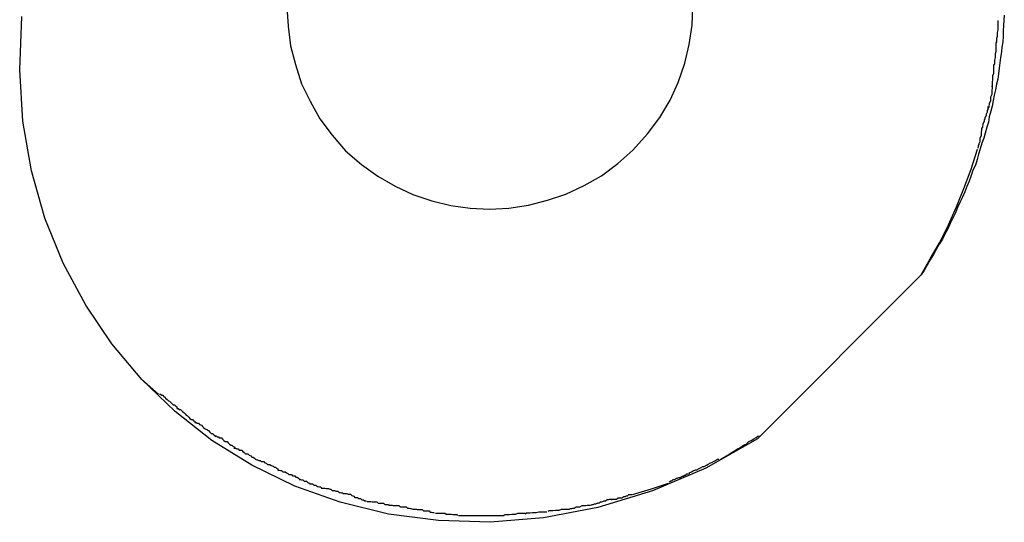
# Model space of a CAD drawing. Extents: x -85 to 85, y -69 to 27.
# Drawn here: x -19 to -19, y -14 to -14 of the extents above; entities that cross this region are included whole.
import ezdxf

# ---------------------------------------------------------------- set-up
doc = ezdxf.new("R2010")
doc.units = 0
doc.layers.get('0').update_dxf_attribs({"linetype": 'CONTINUOUS'})

msp = doc.modelspace()

# ---------------------------------------------------------------- linework, layer by layer
at = {"color": 0}
for points in [[(-19.2566, -14.0412), (-19.2563, -14.0459), (-19.2557, -14.0507), (-19.2545, -14.0553), (-19.253, -14.06), (-19.2509, -14.0643), (-19.2485, -14.0686), (-19.2455, -14.0726), (-19.2422, -14.0765), (-19.2422, -14.0765), (-19.2383, -14.0798), (-19.2343, -14.0827), (-19.23, -14.0851), (-19.2257, -14.0872), (-19.221, -14.0887), (-19.2164, -14.0899), (-19.2116, -14.0905), (-19.2069, -14.0908), (-19.2021, -14.0905), (-19.1973, -14.0898), (-19.1926, -14.0886), (-19.1881, -14.0871), (-19.1836, -14.085), (-19.1794, -14.0826), (-19.1754, -14.0796), (-19.1717, -14.0763), (-19.1717, -14.0763), (-19.1681, -14.0723), (-19.1651, -14.0683), (-19.1625, -14.064), (-19.1606, -14.0597), (-19.1589, -14.055), (-19.1579, -14.0504), (-19.1571, -14.0456), (-19.157, -14.0409)], [(-19.2566, -14.0412), (-19.2563, -14.0459), (-19.2557, -14.0507), (-19.2545, -14.0553), (-19.253, -14.06), (-19.2509, -14.0643), (-19.2485, -14.0686), (-19.2455, -14.0726), (-19.2422, -14.0765), (-19.2422, -14.0765), (-19.2383, -14.0798), (-19.2343, -14.0827), (-19.23, -14.0851), (-19.2257, -14.0872), (-19.221, -14.0887), (-19.2164, -14.0899), (-19.2116, -14.0905), (-19.2069, -14.0908), (-19.2021, -14.0905), (-19.1973, -14.0898), (-19.1926, -14.0886), (-19.1881, -14.0871), (-19.1836, -14.085), (-19.1794, -14.0826), (-19.1754, -14.0796), (-19.1717, -14.0763), (-19.1717, -14.0763), (-19.1681, -14.0723), (-19.1651, -14.0683), (-19.1625, -14.064), (-19.1606, -14.0597), (-19.1589, -14.055), (-19.1579, -14.0504), (-19.1571, -14.0456), (-19.157, -14.0409)], [(-19.1411, -14.1471), (-19.1538, -14.1543), (-19.1669, -14.1599), (-19.1803, -14.164), (-19.1936, -14.1665), (-19.2067, -14.1676), (-19.2194, -14.1672), (-19.2317, -14.1656), (-19.2435, -14.1627), (-19.2547, -14.1587), (-19.2652, -14.1536), (-19.275, -14.1475), (-19.284, -14.1404), (-19.2922, -14.1326), (-19.2996, -14.1238), (-19.306, -14.1143), (-19.3115, -14.104), (-19.316, -14.093), (-19.3193, -14.0814), (-19.3214, -14.0692), (-19.3222, -14.0566), (-19.3217, -14.0435)], [(-19.0805, -14.0432), (-19.0806, -14.0444), (-19.0807, -14.0457), (-19.0808, -14.047), (-19.0808, -14.0484), (-19.0809, -14.0497), (-19.0811, -14.051), (-19.0812, -14.0522), (-19.0814, -14.0536), (-19.0816, -14.0549), (-19.0818, -14.0562), (-19.0819, -14.0576), (-19.0821, -14.0589), (-19.0824, -14.0601), (-19.0827, -14.0615), (-19.083, -14.0628), (-19.0832, -14.0641), (-19.0835, -14.0655), (-19.0838, -14.0667), (-19.0842, -14.0681), (-19.0844, -14.0694), (-19.0848, -14.0707), (-19.0852, -14.0721), (-19.0855, -14.0734), (-19.086, -14.0746), (-19.0864, -14.076), (-19.0868, -14.0773), (-19.0872, -14.0786), (-19.0876, -14.08), (-19.0882, -14.0812), (-19.0886, -14.0825), (-19.0891, -14.0839), (-19.0897, -14.0852), (-19.0902, -14.0865), (-19.0908, -14.0878), (-19.0913, -14.089), (-19.092, -14.0904), (-19.0925, -14.0917), (-19.0931, -14.093), (-19.0938, -14.0943), (-19.0944, -14.0956), (-19.0951, -14.0969), (-19.0957, -14.0981), (-19.0965, -14.0994), (-19.0972, -14.1007), (-19.0979, -14.1019), (-19.0987, -14.1032), (-19.0994, -14.1045), (-19.1002, -14.1058), (-19.1009, -14.1069)], [(-19.0825, -14.05), (-19.0825, -14.05), (-19.0823, -14.0497), (-19.0823, -14.0494), (-19.0823, -14.0491), (-19.0823, -14.0488), (-19.0822, -14.0483), (-19.0822, -14.048), (-19.0822, -14.0477), (-19.0822, -14.0474), (-19.082, -14.0468), (-19.082, -14.0465), (-19.082, -14.046), (-19.082, -14.0457), (-19.082, -14.0453), (-19.082, -14.045), (-19.082, -14.0447), (-19.082, -14.0445)], [(-19.0825, -14.05), (-19.0825, -14.05), (-19.0823, -14.0497), (-19.0823, -14.0494), (-19.0823, -14.0491), (-19.0823, -14.0488), (-19.0822, -14.0483), (-19.0822, -14.048), (-19.0822, -14.0477), (-19.0822, -14.0474), (-19.082, -14.0468), (-19.082, -14.0465), (-19.082, -14.046), (-19.082, -14.0457), (-19.082, -14.0453), (-19.082, -14.045), (-19.082, -14.0447), (-19.082, -14.0445)], [(-19.083, -14.0554), (-19.083, -14.0554), (-19.0828, -14.0551), (-19.0828, -14.0548), (-19.0828, -14.0545), (-19.0828, -14.0542), (-19.0827, -14.0536), (-19.0827, -14.0533), (-19.0827, -14.0529), (-19.0827, -14.0526), (-19.0825, -14.052), (-19.0825, -14.0517), (-19.0825, -14.0512), (-19.0825, -14.0509), (-19.0825, -14.0506), (-19.0825, -14.0503), (-19.0825, -14.05), (-19.0825, -14.0499)], [(-19.083, -14.0554), (-19.083, -14.0554), (-19.0828, -14.0551), (-19.0828, -14.0548), (-19.0828, -14.0545), (-19.0828, -14.0542), (-19.0827, -14.0536), (-19.0827, -14.0533), (-19.0827, -14.0529), (-19.0827, -14.0526), (-19.0825, -14.052), (-19.0825, -14.0517), (-19.0825, -14.0512), (-19.0825, -14.0509), (-19.0825, -14.0506), (-19.0825, -14.0503), (-19.0825, -14.05), (-19.0825, -14.0499)], [(-19.0836, -14.0608), (-19.0836, -14.0608), (-19.0834, -14.0605), (-19.0834, -14.0602), (-19.0834, -14.0599), (-19.0834, -14.0596), (-19.0833, -14.059), (-19.0833, -14.0587), (-19.0833, -14.0583), (-19.0833, -14.058), (-19.0831, -14.0574), (-19.0831, -14.0571), (-19.0831, -14.0566), (-19.0831, -14.0563), (-19.0831, -14.056), (-19.0831, -14.0557), (-19.0831, -14.0554), (-19.0831, -14.0553)], [(-19.0836, -14.0608), (-19.0836, -14.0608), (-19.0834, -14.0605), (-19.0834, -14.0602), (-19.0834, -14.0599), (-19.0834, -14.0596), (-19.0833, -14.059), (-19.0833, -14.0587), (-19.0833, -14.0583), (-19.0833, -14.058), (-19.0831, -14.0574), (-19.0831, -14.0571), (-19.0831, -14.0566), (-19.0831, -14.0563), (-19.0831, -14.056), (-19.0831, -14.0557), (-19.0831, -14.0554), (-19.0831, -14.0553)], [(-19.0844, -14.066), (-19.0844, -14.066), (-19.0842, -14.0657), (-19.0842, -14.0654), (-19.0841, -14.0651), (-19.0841, -14.0648), (-19.0838, -14.0642), (-19.0838, -14.0639), (-19.0838, -14.0635), (-19.0838, -14.0632), (-19.0835, -14.0626), (-19.0835, -14.0623), (-19.0835, -14.0618), (-19.0835, -14.0615), (-19.0834, -14.0612), (-19.0834, -14.0609), (-19.0834, -14.0606), (-19.0834, -14.0606)], [(-19.0844, -14.066), (-19.0844, -14.066), (-19.0842, -14.0657), (-19.0842, -14.0654), (-19.0841, -14.0651), (-19.0841, -14.0648), (-19.0838, -14.0642), (-19.0838, -14.0639), (-19.0838, -14.0635), (-19.0838, -14.0632), (-19.0835, -14.0626), (-19.0835, -14.0623), (-19.0835, -14.0618), (-19.0835, -14.0615), (-19.0834, -14.0612), (-19.0834, -14.0609), (-19.0834, -14.0606), (-19.0834, -14.0606)], [(-19.086, -14.071), (-19.086, -14.071), (-19.0858, -14.0707), (-19.0858, -14.0704), (-19.0857, -14.0701), (-19.0857, -14.0698), (-19.0854, -14.0692), (-19.0854, -14.0689), (-19.0852, -14.0686), (-19.0852, -14.0683), (-19.0849, -14.0677), (-19.0849, -14.0674), (-19.0846, -14.0669), (-19.0846, -14.0666), (-19.0845, -14.0663), (-19.0845, -14.066), (-19.0845, -14.0657), (-19.0845, -14.0656)], [(-19.086, -14.071), (-19.086, -14.071), (-19.0858, -14.0707), (-19.0858, -14.0704), (-19.0857, -14.0701), (-19.0857, -14.0698), (-19.0854, -14.0692), (-19.0854, -14.0689), (-19.0852, -14.0686), (-19.0852, -14.0683), (-19.0849, -14.0677), (-19.0849, -14.0674), (-19.0846, -14.0669), (-19.0846, -14.0666), (-19.0845, -14.0663), (-19.0845, -14.066), (-19.0845, -14.0657), (-19.0845, -14.0656)], [(-19.087, -14.0758), (-19.087, -14.0758), (-19.0868, -14.0755), (-19.0868, -14.0752), (-19.0867, -14.0749), (-19.0867, -14.0747), (-19.0864, -14.0742), (-19.0864, -14.0739), (-19.0864, -14.0736), (-19.0864, -14.0733), (-19.0861, -14.0727), (-19.0861, -14.0724), (-19.0861, -14.0721), (-19.0861, -14.0718), (-19.086, -14.0715), (-19.086, -14.0712), (-19.086, -14.0709), (-19.086, -14.0708)], [(-19.087, -14.0758), (-19.087, -14.0758), (-19.0868, -14.0755), (-19.0868, -14.0752), (-19.0867, -14.0749), (-19.0867, -14.0747), (-19.0864, -14.0742), (-19.0864, -14.0739), (-19.0864, -14.0736), (-19.0864, -14.0733), (-19.0861, -14.0727), (-19.0861, -14.0724), (-19.0861, -14.0721), (-19.0861, -14.0718), (-19.086, -14.0715), (-19.086, -14.0712), (-19.086, -14.0709), (-19.086, -14.0708)], [(-19.1009, -14.1069), (-19.0987, -14.103), (-19.0964, -14.099), (-19.0942, -14.0946), (-19.0922, -14.0902), (-19.0904, -14.0857), (-19.0886, -14.081), (-19.0871, -14.0761)], [(-19.1009, -14.1069), (-19.1411, -14.1471)], [(-19.2923, -14.1325), (-19.2881, -14.1362)], [(-19.2879, -14.1362), (-19.2879, -14.1362), (-19.2876, -14.1362), (-19.2873, -14.1364), (-19.287, -14.1364), (-19.2869, -14.1367), (-19.2866, -14.1369), (-19.2863, -14.1372), (-19.286, -14.1375), (-19.2857, -14.1378), (-19.2854, -14.1379), (-19.2851, -14.1382), (-19.2848, -14.1385), (-19.2845, -14.1388), (-19.2842, -14.1388), (-19.2839, -14.1391), (-19.2836, -14.1393), (-19.2836, -14.1396)], [(-19.2879, -14.1362), (-19.2879, -14.1362), (-19.2876, -14.1362), (-19.2873, -14.1364), (-19.287, -14.1364), (-19.2869, -14.1367), (-19.2866, -14.1369), (-19.2863, -14.1372), (-19.286, -14.1375), (-19.2857, -14.1378), (-19.2854, -14.1379), (-19.2851, -14.1382), (-19.2848, -14.1385), (-19.2845, -14.1388), (-19.2842, -14.1388), (-19.2839, -14.1391), (-19.2836, -14.1393), (-19.2836, -14.1396)], [(-19.2836, -14.1397), (-19.2836, -14.1397), (-19.2833, -14.1397), (-19.283, -14.1399), (-19.2827, -14.1399), (-19.2825, -14.1402), (-19.2822, -14.1404), (-19.2819, -14.1407), (-19.2816, -14.141), (-19.2813, -14.1413), (-19.281, -14.1415), (-19.2807, -14.1418), (-19.2804, -14.1421), (-19.2801, -14.1424), (-19.2798, -14.1424), (-19.2795, -14.1427), (-19.2792, -14.1428), (-19.2792, -14.1431)], [(-19.2836, -14.1397), (-19.2836, -14.1397), (-19.2833, -14.1397), (-19.283, -14.1399), (-19.2827, -14.1399), (-19.2825, -14.1402), (-19.2822, -14.1404), (-19.2819, -14.1407), (-19.2816, -14.141), (-19.2813, -14.1413), (-19.281, -14.1415), (-19.2807, -14.1418), (-19.2804, -14.1421), (-19.2801, -14.1424), (-19.2798, -14.1424), (-19.2795, -14.1427), (-19.2792, -14.1428), (-19.2792, -14.1431)], [(-19.2792, -14.1431), (-19.2792, -14.1431), (-19.2789, -14.1431), (-19.2786, -14.1433), (-19.2783, -14.1433), (-19.2781, -14.1436), (-19.2776, -14.1438), (-19.2773, -14.1441), (-19.277, -14.1444), (-19.2767, -14.1447), (-19.2761, -14.1449), (-19.2758, -14.1452), (-19.2755, -14.1455), (-19.2752, -14.1458), (-19.2749, -14.1458), (-19.2746, -14.1461), (-19.2743, -14.1463), (-19.2742, -14.1466)], [(-19.2792, -14.1431), (-19.2792, -14.1431), (-19.2789, -14.1431), (-19.2786, -14.1433), (-19.2783, -14.1433), (-19.2781, -14.1436), (-19.2776, -14.1438), (-19.2773, -14.1441), (-19.277, -14.1444), (-19.2767, -14.1447), (-19.2761, -14.1449), (-19.2758, -14.1452), (-19.2755, -14.1455), (-19.2752, -14.1458), (-19.2749, -14.1458), (-19.2746, -14.1461), (-19.2743, -14.1463), (-19.2742, -14.1466)], [(-19.2743, -14.1464), (-19.2743, -14.1464), (-19.274, -14.1464), (-19.2737, -14.1466), (-19.2734, -14.1466), (-19.2732, -14.1469), (-19.2727, -14.1469), (-19.2724, -14.1472), (-19.2721, -14.1475), (-19.2718, -14.1478), (-19.2713, -14.1478), (-19.271, -14.1481), (-19.2707, -14.1484), (-19.2704, -14.1487), (-19.2701, -14.1487), (-19.2698, -14.149), (-19.2695, -14.1491), (-19.2695, -14.1494)], [(-19.2743, -14.1464), (-19.2743, -14.1464), (-19.274, -14.1464), (-19.2737, -14.1466), (-19.2734, -14.1466), (-19.2732, -14.1469), (-19.2727, -14.1469), (-19.2724, -14.1472), (-19.2721, -14.1475), (-19.2718, -14.1478), (-19.2713, -14.1478), (-19.271, -14.1481), (-19.2707, -14.1484), (-19.2704, -14.1487), (-19.2701, -14.1487), (-19.2698, -14.149), (-19.2695, -14.1491), (-19.2695, -14.1494)], [(-19.1503, -14.1523), (-19.1503, -14.1523), (-19.1497, -14.1519), (-19.1493, -14.1516), (-19.1487, -14.1513), (-19.1481, -14.151), (-19.1473, -14.1504), (-19.1467, -14.1501), (-19.146, -14.1496), (-19.1454, -14.1493), (-19.1445, -14.1487), (-19.1439, -14.1484), (-19.1432, -14.1478), (-19.1426, -14.1475), (-19.142, -14.1471), (-19.1414, -14.1468), (-19.141, -14.1465), (-19.1407, -14.1464)], [(-19.1503, -14.1523), (-19.1503, -14.1523), (-19.1497, -14.1519), (-19.1493, -14.1516), (-19.1487, -14.1513), (-19.1481, -14.151), (-19.1473, -14.1504), (-19.1467, -14.1501), (-19.146, -14.1496), (-19.1454, -14.1493), (-19.1445, -14.1487), (-19.1439, -14.1484), (-19.1432, -14.1478), (-19.1426, -14.1475), (-19.142, -14.1471), (-19.1414, -14.1468), (-19.141, -14.1465), (-19.1407, -14.1464)], [(-19.2696, -14.1494), (-19.2696, -14.1494), (-19.2692, -14.1494), (-19.2689, -14.1496), (-19.2686, -14.1496), (-19.2683, -14.1499), (-19.2677, -14.1499), (-19.2674, -14.1502), (-19.2671, -14.1505), (-19.2668, -14.1508), (-19.2662, -14.1508), (-19.2659, -14.1511), (-19.2655, -14.1513), (-19.2652, -14.1516), (-19.2649, -14.1516), (-19.2646, -14.1519), (-19.2643, -14.152), (-19.2642, -14.1523)], [(-19.2696, -14.1494), (-19.2696, -14.1494), (-19.2692, -14.1494), (-19.2689, -14.1496), (-19.2686, -14.1496), (-19.2683, -14.1499), (-19.2677, -14.1499), (-19.2674, -14.1502), (-19.2671, -14.1505), (-19.2668, -14.1508), (-19.2662, -14.1508), (-19.2659, -14.1511), (-19.2655, -14.1513), (-19.2652, -14.1516), (-19.2649, -14.1516), (-19.2646, -14.1519), (-19.2643, -14.152), (-19.2642, -14.1523)], [(-19.2641, -14.1523), (-19.2641, -14.1523), (-19.2638, -14.1523), (-19.2635, -14.1524), (-19.2632, -14.1524), (-19.2629, -14.1527), (-19.2623, -14.1527), (-19.262, -14.153), (-19.2617, -14.1531), (-19.2614, -14.1534), (-19.2608, -14.1534), (-19.2605, -14.1537), (-19.26, -14.1538), (-19.2597, -14.1541), (-19.2594, -14.1541), (-19.2591, -14.1544), (-19.2588, -14.1545), (-19.2588, -14.1548)], [(-19.2641, -14.1523), (-19.2641, -14.1523), (-19.2638, -14.1523), (-19.2635, -14.1524), (-19.2632, -14.1524), (-19.2629, -14.1527), (-19.2623, -14.1527), (-19.262, -14.153), (-19.2617, -14.1531), (-19.2614, -14.1534), (-19.2608, -14.1534), (-19.2605, -14.1537), (-19.26, -14.1538), (-19.2597, -14.1541), (-19.2594, -14.1541), (-19.2591, -14.1544), (-19.2588, -14.1545), (-19.2588, -14.1548)], [(-19.1579, -14.1555), (-19.1579, -14.1555), (-19.1573, -14.1552), (-19.1569, -14.155), (-19.1563, -14.1547), (-19.156, -14.1547), (-19.1554, -14.1544), (-19.1551, -14.1542), (-19.1545, -14.1539), (-19.1542, -14.1539), (-19.1536, -14.1536), (-19.1532, -14.1533), (-19.1526, -14.153), (-19.1523, -14.1529), (-19.1517, -14.1526), (-19.1514, -14.1524), (-19.1509, -14.1521), (-19.1506, -14.1521)], [(-19.1579, -14.1555), (-19.1579, -14.1555), (-19.1573, -14.1552), (-19.1569, -14.155), (-19.1563, -14.1547), (-19.156, -14.1547), (-19.1554, -14.1544), (-19.1551, -14.1542), (-19.1545, -14.1539), (-19.1542, -14.1539), (-19.1536, -14.1536), (-19.1532, -14.1533), (-19.1526, -14.153), (-19.1523, -14.1529), (-19.1517, -14.1526), (-19.1514, -14.1524), (-19.1509, -14.1521), (-19.1506, -14.1521)], [(-19.2588, -14.1548), (-19.2588, -14.1548), (-19.2585, -14.1548), (-19.2582, -14.1549), (-19.2579, -14.1549), (-19.2576, -14.1552), (-19.257, -14.1552), (-19.2567, -14.1555), (-19.2564, -14.1556), (-19.2561, -14.1559), (-19.2555, -14.1559), (-19.2552, -14.1562), (-19.2547, -14.1562), (-19.2544, -14.1565), (-19.2541, -14.1565), (-19.2538, -14.1568), (-19.2535, -14.1569), (-19.2534, -14.1572)], [(-19.2588, -14.1548), (-19.2588, -14.1548), (-19.2585, -14.1548), (-19.2582, -14.1549), (-19.2579, -14.1549), (-19.2576, -14.1552), (-19.257, -14.1552), (-19.2567, -14.1555), (-19.2564, -14.1556), (-19.2561, -14.1559), (-19.2555, -14.1559), (-19.2552, -14.1562), (-19.2547, -14.1562), (-19.2544, -14.1565), (-19.2541, -14.1565), (-19.2538, -14.1568), (-19.2535, -14.1569), (-19.2534, -14.1572)], [(-19.1628, -14.1577), (-19.1628, -14.1577), (-19.1624, -14.1574), (-19.1621, -14.1574), (-19.1618, -14.1571), (-19.1615, -14.1571), (-19.161, -14.1568), (-19.1607, -14.1568), (-19.1604, -14.1566), (-19.1601, -14.1566), (-19.1596, -14.1563), (-19.1593, -14.1563), (-19.159, -14.156), (-19.1587, -14.156), (-19.1584, -14.1557), (-19.1581, -14.1557), (-19.1578, -14.1556), (-19.1577, -14.1556)], [(-19.1628, -14.1577), (-19.1628, -14.1577), (-19.1624, -14.1574), (-19.1621, -14.1574), (-19.1618, -14.1571), (-19.1615, -14.1571), (-19.161, -14.1568), (-19.1607, -14.1568), (-19.1604, -14.1566), (-19.1601, -14.1566), (-19.1596, -14.1563), (-19.1593, -14.1563), (-19.159, -14.156), (-19.1587, -14.156), (-19.1584, -14.1557), (-19.1581, -14.1557), (-19.1578, -14.1556), (-19.1577, -14.1556)], [(-19.2536, -14.1571), (-19.2536, -14.1571), (-19.2533, -14.1571), (-19.253, -14.1572), (-19.2527, -14.1572), (-19.2524, -14.1575), (-19.2518, -14.1575), (-19.2515, -14.1578), (-19.2512, -14.1579), (-19.2509, -14.1582), (-19.2503, -14.1582), (-19.25, -14.1585), (-19.2495, -14.1585), (-19.2492, -14.1588), (-19.2489, -14.1588), (-19.2486, -14.1589), (-19.2483, -14.1589), (-19.2482, -14.1591)], [(-19.2536, -14.1571), (-19.2536, -14.1571), (-19.2533, -14.1571), (-19.253, -14.1572), (-19.2527, -14.1572), (-19.2524, -14.1575), (-19.2518, -14.1575), (-19.2515, -14.1578), (-19.2512, -14.1579), (-19.2509, -14.1582), (-19.2503, -14.1582), (-19.25, -14.1585), (-19.2495, -14.1585), (-19.2492, -14.1588), (-19.2489, -14.1588), (-19.2486, -14.1589), (-19.2483, -14.1589), (-19.2482, -14.1591)], [(-19.1718, -14.1608), (-19.1671, -14.1594), (-19.1629, -14.158)], [(-19.2482, -14.1592), (-19.2482, -14.1592), (-19.2479, -14.1592), (-19.2476, -14.1592), (-19.2473, -14.1592), (-19.247, -14.1593), (-19.2464, -14.1593), (-19.2461, -14.1595), (-19.2458, -14.1595), (-19.2455, -14.1598), (-19.2449, -14.1598), (-19.2446, -14.16), (-19.2441, -14.16), (-19.2438, -14.1603), (-19.2435, -14.1603), (-19.2432, -14.1604), (-19.2429, -14.1604), (-19.2428, -14.1606)], [(-19.2482, -14.1592), (-19.2482, -14.1592), (-19.2479, -14.1592), (-19.2476, -14.1592), (-19.2473, -14.1592), (-19.247, -14.1593), (-19.2464, -14.1593), (-19.2461, -14.1595), (-19.2458, -14.1595), (-19.2455, -14.1598), (-19.2449, -14.1598), (-19.2446, -14.16), (-19.2441, -14.16), (-19.2438, -14.1603), (-19.2435, -14.1603), (-19.2432, -14.1604), (-19.2429, -14.1604), (-19.2428, -14.1606)], [(-19.2428, -14.1605), (-19.2428, -14.1605), (-19.2425, -14.1605), (-19.2422, -14.1605), (-19.2419, -14.1605), (-19.2416, -14.1607), (-19.241, -14.1607), (-19.2407, -14.161), (-19.2402, -14.1612), (-19.2399, -14.1615), (-19.2393, -14.1615), (-19.239, -14.1618), (-19.2385, -14.1618), (-19.2382, -14.1621), (-19.2378, -14.1621), (-19.2375, -14.1623), (-19.2372, -14.1623), (-19.2371, -14.1625)], [(-19.2428, -14.1605), (-19.2428, -14.1605), (-19.2425, -14.1605), (-19.2422, -14.1605), (-19.2419, -14.1605), (-19.2416, -14.1607), (-19.241, -14.1607), (-19.2407, -14.161), (-19.2402, -14.1612), (-19.2399, -14.1615), (-19.2393, -14.1615), (-19.239, -14.1618), (-19.2385, -14.1618), (-19.2382, -14.1621), (-19.2378, -14.1621), (-19.2375, -14.1623), (-19.2372, -14.1623), (-19.2371, -14.1625)], [(-19.1769, -14.1621), (-19.1769, -14.1621), (-19.1766, -14.1619), (-19.1763, -14.1619), (-19.176, -14.1619), (-19.1757, -14.1619), (-19.1753, -14.1616), (-19.175, -14.1616), (-19.1747, -14.1616), (-19.1744, -14.1616), (-19.1739, -14.1613), (-19.1736, -14.1613), (-19.1733, -14.1611), (-19.173, -14.1611), (-19.1727, -14.1608), (-19.1724, -14.1608), (-19.1721, -14.1608), (-19.1719, -14.1608)], [(-19.1769, -14.1621), (-19.1769, -14.1621), (-19.1766, -14.1619), (-19.1763, -14.1619), (-19.176, -14.1619), (-19.1757, -14.1619), (-19.1753, -14.1616), (-19.175, -14.1616), (-19.1747, -14.1616), (-19.1744, -14.1616), (-19.1739, -14.1613), (-19.1736, -14.1613), (-19.1733, -14.1611), (-19.173, -14.1611), (-19.1727, -14.1608), (-19.1724, -14.1608), (-19.1721, -14.1608), (-19.1719, -14.1608)], [(-19.2369, -14.1625), (-19.2369, -14.1625), (-19.2366, -14.1625), (-19.2363, -14.1625), (-19.236, -14.1625), (-19.2357, -14.1626), (-19.2351, -14.1626), (-19.2348, -14.1626), (-19.2345, -14.1626), (-19.2342, -14.1629), (-19.2336, -14.1629), (-19.2333, -14.1629), (-19.2329, -14.1629), (-19.2326, -14.1632), (-19.2323, -14.1632), (-19.232, -14.1632), (-19.2317, -14.1632), (-19.2316, -14.1634)], [(-19.2369, -14.1625), (-19.2369, -14.1625), (-19.2366, -14.1625), (-19.2363, -14.1625), (-19.236, -14.1625), (-19.2357, -14.1626), (-19.2351, -14.1626), (-19.2348, -14.1626), (-19.2345, -14.1626), (-19.2342, -14.1629), (-19.2336, -14.1629), (-19.2333, -14.1629), (-19.2329, -14.1629), (-19.2326, -14.1632), (-19.2323, -14.1632), (-19.232, -14.1632), (-19.2317, -14.1632), (-19.2316, -14.1634)], [(-19.2317, -14.1634), (-19.2317, -14.1634), (-19.2314, -14.1634), (-19.2311, -14.1634), (-19.2308, -14.1634), (-19.2305, -14.1635), (-19.2299, -14.1635), (-19.2296, -14.1635), (-19.2291, -14.1635), (-19.2288, -14.1638), (-19.2282, -14.1638), (-19.2279, -14.1638), (-19.2273, -14.1638), (-19.227, -14.1641), (-19.2266, -14.1641), (-19.2263, -14.1642), (-19.226, -14.1642), (-19.2259, -14.1644)], [(-19.2317, -14.1634), (-19.2317, -14.1634), (-19.2314, -14.1634), (-19.2311, -14.1634), (-19.2308, -14.1634), (-19.2305, -14.1635), (-19.2299, -14.1635), (-19.2296, -14.1635), (-19.2291, -14.1635), (-19.2288, -14.1638), (-19.2282, -14.1638), (-19.2279, -14.1638), (-19.2273, -14.1638), (-19.227, -14.1641), (-19.2266, -14.1641), (-19.2263, -14.1642), (-19.226, -14.1642), (-19.2259, -14.1644)], [(-19.1873, -14.1644), (-19.1873, -14.1644), (-19.187, -14.1642), (-19.1867, -14.1642), (-19.1864, -14.1641), (-19.1861, -14.1641), (-19.1856, -14.1638), (-19.1853, -14.1638), (-19.185, -14.1638), (-19.1847, -14.1638), (-19.1841, -14.1635), (-19.1838, -14.1635), (-19.1835, -14.1635), (-19.1832, -14.1635), (-19.1829, -14.1634), (-19.1826, -14.1634), (-19.1823, -14.1634), (-19.1822, -14.1634)], [(-19.1873, -14.1644), (-19.1873, -14.1644), (-19.187, -14.1642), (-19.1867, -14.1642), (-19.1864, -14.1641), (-19.1861, -14.1641), (-19.1856, -14.1638), (-19.1853, -14.1638), (-19.185, -14.1638), (-19.1847, -14.1638), (-19.1841, -14.1635), (-19.1838, -14.1635), (-19.1835, -14.1635), (-19.1832, -14.1635), (-19.1829, -14.1634), (-19.1826, -14.1634), (-19.1823, -14.1634), (-19.1822, -14.1634)], [(-19.182, -14.1634), (-19.182, -14.1634), (-19.1817, -14.1632), (-19.1814, -14.1632), (-19.1811, -14.1631), (-19.1808, -14.1631), (-19.1802, -14.1628), (-19.1799, -14.1628), (-19.1796, -14.1626), (-19.1793, -14.1626), (-19.1787, -14.1623), (-19.1784, -14.1623), (-19.178, -14.162), (-19.1777, -14.162), (-19.1774, -14.1619), (-19.1771, -14.1619), (-19.1768, -14.1619), (-19.1768, -14.1619)], [(-19.182, -14.1634), (-19.182, -14.1634), (-19.1817, -14.1632), (-19.1814, -14.1632), (-19.1811, -14.1631), (-19.1808, -14.1631), (-19.1802, -14.1628), (-19.1799, -14.1628), (-19.1796, -14.1626), (-19.1793, -14.1626), (-19.1787, -14.1623), (-19.1784, -14.1623), (-19.178, -14.162), (-19.1777, -14.162), (-19.1774, -14.1619), (-19.1771, -14.1619), (-19.1768, -14.1619), (-19.1768, -14.1619)], [(-19.2258, -14.1644), (-19.2258, -14.1644), (-19.2255, -14.1644), (-19.2252, -14.1644), (-19.2249, -14.1644), (-19.2246, -14.1645), (-19.224, -14.1645), (-19.2237, -14.1645), (-19.2234, -14.1645), (-19.2231, -14.1648), (-19.2225, -14.1648), (-19.2222, -14.1648), (-19.2217, -14.1648), (-19.2214, -14.1651), (-19.2211, -14.1651), (-19.2208, -14.1652), (-19.2205, -14.1652), (-19.2205, -14.1654)], [(-19.2258, -14.1644), (-19.2258, -14.1644), (-19.2255, -14.1644), (-19.2252, -14.1644), (-19.2249, -14.1644), (-19.2246, -14.1645), (-19.224, -14.1645), (-19.2237, -14.1645), (-19.2234, -14.1645), (-19.2231, -14.1648), (-19.2225, -14.1648), (-19.2222, -14.1648), (-19.2217, -14.1648), (-19.2214, -14.1651), (-19.2211, -14.1651), (-19.2208, -14.1652), (-19.2205, -14.1652), (-19.2205, -14.1654)], [(-19.2201, -14.1654), (-19.2201, -14.1654), (-19.2198, -14.1654), (-19.2195, -14.1654), (-19.2192, -14.1654), (-19.2189, -14.1654), (-19.2184, -14.1654), (-19.2181, -14.1654), (-19.2178, -14.1654), (-19.2175, -14.1656), (-19.2169, -14.1656), (-19.2166, -14.1656), (-19.2162, -14.1656), (-19.2159, -14.1657), (-19.2155, -14.1657), (-19.2152, -14.1657), (-19.2149, -14.1657), (-19.2147, -14.1659)], [(-19.2201, -14.1654), (-19.2201, -14.1654), (-19.2198, -14.1654), (-19.2195, -14.1654), (-19.2192, -14.1654), (-19.2189, -14.1654), (-19.2184, -14.1654), (-19.2181, -14.1654), (-19.2178, -14.1654), (-19.2175, -14.1656), (-19.2169, -14.1656), (-19.2166, -14.1656), (-19.2162, -14.1656), (-19.2159, -14.1657), (-19.2155, -14.1657), (-19.2152, -14.1657), (-19.2149, -14.1657), (-19.2147, -14.1659)], [(-19.2145, -14.1659), (-19.2145, -14.1659), (-19.214, -14.1659), (-19.2137, -14.1659), (-19.2134, -14.1659), (-19.2131, -14.1659), (-19.2126, -14.1659), (-19.2123, -14.1659), (-19.212, -14.1659), (-19.2117, -14.1659), (-19.2112, -14.1659), (-19.2109, -14.1659), (-19.2106, -14.1659), (-19.2103, -14.1659), (-19.21, -14.1659), (-19.2097, -14.1659), (-19.2094, -14.1659), (-19.2092, -14.1659)], [(-19.2145, -14.1659), (-19.2145, -14.1659), (-19.214, -14.1659), (-19.2137, -14.1659), (-19.2134, -14.1659), (-19.2131, -14.1659), (-19.2126, -14.1659), (-19.2123, -14.1659), (-19.212, -14.1659), (-19.2117, -14.1659), (-19.2112, -14.1659), (-19.2109, -14.1659), (-19.2106, -14.1659), (-19.2103, -14.1659), (-19.21, -14.1659), (-19.2097, -14.1659), (-19.2094, -14.1659), (-19.2092, -14.1659)], [(-19.2092, -14.1659), (-19.2092, -14.1659), (-19.2089, -14.1659), (-19.2089, -14.1659), (-19.2086, -14.1659), (-19.2086, -14.1659), (-19.2083, -14.1659), (-19.2083, -14.1659), (-19.2081, -14.1659), (-19.2081, -14.1659), (-19.2078, -14.1659), (-19.2078, -14.1659), (-19.2075, -14.1659), (-19.2075, -14.1659), (-19.2072, -14.1659), (-19.2072, -14.1659), (-19.2072, -14.1659), (-19.2072, -14.1659), (-19.2072, -14.1659), (-19.2069, -14.1659), (-19.2066, -14.1659), (-19.2063, -14.1659), (-19.2062, -14.1659), (-19.2059, -14.1659), (-19.2056, -14.1659), (-19.2053, -14.1659), (-19.2052, -14.1659), (-19.2049, -14.1659), (-19.2046, -14.1659), (-19.2043, -14.1659), (-19.2041, -14.1659), (-19.2038, -14.1659), (-19.2036, -14.1659), (-19.2033, -14.1659), (-19.2033, -14.1659)], [(-19.2092, -14.1659), (-19.2092, -14.1659), (-19.2089, -14.1659), (-19.2089, -14.1659), (-19.2086, -14.1659), (-19.2086, -14.1659), (-19.2083, -14.1659), (-19.2083, -14.1659), (-19.2081, -14.1659), (-19.2081, -14.1659), (-19.2078, -14.1659), (-19.2078, -14.1659), (-19.2075, -14.1659), (-19.2075, -14.1659), (-19.2072, -14.1659), (-19.2072, -14.1659), (-19.2072, -14.1659), (-19.2072, -14.1659), (-19.2072, -14.1659), (-19.2069, -14.1659), (-19.2066, -14.1659), (-19.2063, -14.1659), (-19.2062, -14.1659), (-19.2059, -14.1659), (-19.2056, -14.1659), (-19.2053, -14.1659), (-19.2052, -14.1659), (-19.2049, -14.1659), (-19.2046, -14.1659), (-19.2043, -14.1659), (-19.2041, -14.1659), (-19.2038, -14.1659), (-19.2036, -14.1659), (-19.2033, -14.1659), (-19.2033, -14.1659)], [(-19.2035, -14.1659), (-19.2035, -14.1659), (-19.203, -14.1657), (-19.2027, -14.1657), (-19.2023, -14.1657), (-19.202, -14.1657), (-19.2014, -14.1656), (-19.2011, -14.1656), (-19.2008, -14.1656), (-19.2005, -14.1656), (-19.1999, -14.1654), (-19.1996, -14.1654), (-19.1993, -14.1654), (-19.199, -14.1654), (-19.1987, -14.1654), (-19.1984, -14.1654), (-19.1981, -14.1654), (-19.1981, -14.1654)], [(-19.2035, -14.1659), (-19.2035, -14.1659), (-19.203, -14.1657), (-19.2027, -14.1657), (-19.2023, -14.1657), (-19.202, -14.1657), (-19.2014, -14.1656), (-19.2011, -14.1656), (-19.2008, -14.1656), (-19.2005, -14.1656), (-19.1999, -14.1654), (-19.1996, -14.1654), (-19.1993, -14.1654), (-19.199, -14.1654), (-19.1987, -14.1654), (-19.1984, -14.1654), (-19.1981, -14.1654), (-19.1981, -14.1654)], [(-19.1981, -14.1655), (-19.1981, -14.1655), (-19.1978, -14.1653), (-19.1975, -14.1653), (-19.1972, -14.1653), (-19.1969, -14.1653), (-19.1963, -14.1652), (-19.196, -14.1652), (-19.1957, -14.1652), (-19.1954, -14.1652), (-19.1948, -14.165), (-19.1945, -14.165), (-19.194, -14.165), (-19.1937, -14.165), (-19.1934, -14.165), (-19.1931, -14.165), (-19.1928, -14.165), (-19.1928, -14.165)], [(-19.1981, -14.1655), (-19.1981, -14.1655), (-19.1978, -14.1653), (-19.1975, -14.1653), (-19.1972, -14.1653), (-19.1969, -14.1653), (-19.1963, -14.1652), (-19.196, -14.1652), (-19.1957, -14.1652), (-19.1954, -14.1652), (-19.1948, -14.165), (-19.1945, -14.165), (-19.194, -14.165), (-19.1937, -14.165), (-19.1934, -14.165), (-19.1931, -14.165), (-19.1928, -14.165), (-19.1928, -14.165)], [(-19.1925, -14.1649), (-19.1925, -14.1649), (-19.1922, -14.1647), (-19.1919, -14.1647), (-19.1916, -14.1647), (-19.1913, -14.1647), (-19.1907, -14.1646), (-19.1904, -14.1646), (-19.1901, -14.1646), (-19.1898, -14.1646), (-19.1892, -14.1644), (-19.1889, -14.1644), (-19.1885, -14.1644), (-19.1882, -14.1644), (-19.1879, -14.1644), (-19.1876, -14.1644), (-19.1873, -14.1644), (-19.1872, -14.1644)], [(-19.1925, -14.1649), (-19.1925, -14.1649), (-19.1922, -14.1647), (-19.1919, -14.1647), (-19.1916, -14.1647), (-19.1913, -14.1647), (-19.1907, -14.1646), (-19.1904, -14.1646), (-19.1901, -14.1646), (-19.1898, -14.1646), (-19.1892, -14.1644), (-19.1889, -14.1644), (-19.1885, -14.1644), (-19.1882, -14.1644), (-19.1879, -14.1644), (-19.1876, -14.1644), (-19.1873, -14.1644), (-19.1872, -14.1644)]]:
    msp.add_lwpolyline(points, dxfattribs=at)

doc.saveas('drawing.dxf')
